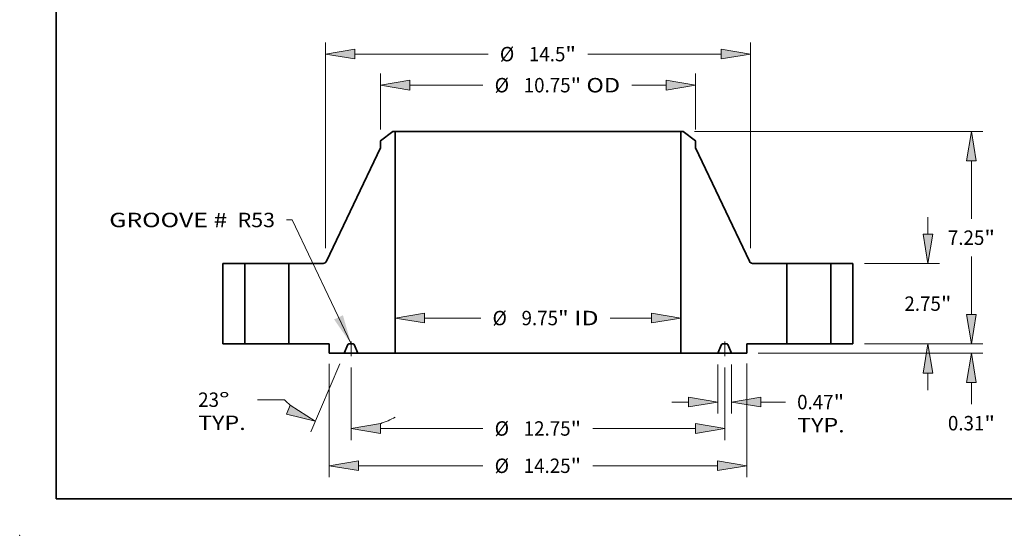
# Model space of a CAD drawing. Extents: x 0 to 10.8, y 0 to 8.2.
# Drawn here: x 0 to 6.7, y 0 to 3.5 of the extents above; entities that cross this region are included whole.
import ezdxf
from ezdxf.enums import TextEntityAlignment as Align

# ---------------------------------------------------------------- set-up
doc = ezdxf.new("R2010")
doc.units = 0
doc.header["$MEASUREMENT"] = 0
doc.linetypes.add('DASHDOT', pattern=[18.5, 12, -3, 0.5, -3])
doc.layers.get('0').update_dxf_attribs({"lineweight": 13})
doc.layers.add('1', color=7, linetype='Continuous', lineweight=13)
doc.styles.get("Standard").update_dxf_attribs({"font": 'isocp.shx'})

# ---------------------------------------------------------------- blocks, each defined once
blk = doc.blocks.new('BLOCK15')
at = {"color": 7, "lineweight": 13, "ltscale": 0.03937}
blk.add_lwpolyline([(-6.375, 0.00238), (-8.383012, 4.235039), (-8.579862, 4.235039)], dxfattribs=at)
blk.add_solid([(-6.954194, 0.834416), (-6.375, 0.00238), (-6.653037, 0.977287)], dxfattribs=at)
for s, p, p2 in [('GROOVE # ', (-14.627323, 3.983642), (-10.409404, 3.983642)), (' R53', (-10.409404, 3.983642), (-8.973563, 3.983642))]:
    blk.add_text(s, height=0.492126, dxfattribs=at).set_placement(p, p2, align=Align.FIT)
blk = doc.blocks.new('BLOCK16')
at = {"color": 7, "lineweight": 13, "ltscale": 0.03937}
for p, q in [((-3.875014, 0.883229), (-1.949389, 0.883229)), ((2.470822, 0.883229), (3.875014, 0.883229))]:
    blk.add_line(p, q, dxfattribs=at)
for points in [[(-3.875014, 1.049893), (-4.875, 0.883229), (-3.875014, 0.716565)], [(3.875014, 0.716565), (4.875, 0.883229), (3.875014, 1.049893)]]:
    blk.add_lwpolyline(points, close=True, dxfattribs=at)
for points in [[(-3.875014, 1.049893), (-4.875, 0.883229), (-3.875014, 1.049893), (-3.875014, 0.716565)], [(3.875014, 0.716565), (4.875, 0.883229), (3.875014, 0.716565), (3.875014, 1.049893)]]:
    blk.add_solid(points, dxfattribs=at)
for s, p, p2 in [('%%c', (-1.549389, 0.637166), (-1.057263, 0.637166)), ('9.75', (-0.557263, 0.637166), (0.687275, 0.637166)), ('"', (0.687275, 0.637166), (1.048167, 0.637166)), (' ID', (1.048167, 0.637166), (2.070822, 0.637166))]:
    blk.add_text(s, height=0.492126, dxfattribs=at).set_placement(p, p2, align=Align.FIT)
blk = doc.blocks.new('BLOCK17')
at = {"color": 7, "lineweight": 13, "ltscale": 0.03937}
for p, q in [((-5.375, 7.320457), (-5.375, 9.222802)), ((5.375, 7.320457), (5.375, 9.222802)), ((-4.375014, 8.829102), (-1.87657, 8.829102)), ((3.204314, 8.829102), (4.375014, 8.829102))]:
    blk.add_line(p, q, dxfattribs=at)
for points in [[(-4.375014, 8.995766), (-5.375, 8.829102), (-4.375014, 8.662437)], [(4.375014, 8.662437), (5.375, 8.829102), (4.375014, 8.995766)]]:
    blk.add_lwpolyline(points, close=True, dxfattribs=at)
for points in [[(-4.375014, 8.995766), (-5.375, 8.829102), (-4.375014, 8.995766), (-4.375014, 8.662437)], [(4.375014, 8.662437), (5.375, 8.829102), (4.375014, 8.662437), (4.375014, 8.995766)]]:
    blk.add_solid(points, dxfattribs=at)
for s, p, p2 in [('%%c', (-1.47657, 8.583039), (-0.984444, 8.583039)), ('10.75', (-0.484444, 8.583039), (1.115677, 8.583039)), ('"', (1.115677, 8.583039), (1.476569, 8.583039)), (' OD', (1.47657, 8.583039), (2.804314, 8.583039))]:
    blk.add_text(s, height=0.492126, dxfattribs=at).set_placement(p, p2, align=Align.FIT)
blk = doc.blocks.new('BLOCK18')
at = {"color": 7, "lineweight": 13, "ltscale": 0.03937}
for p, q in [((7.125, -0.665707), (7.125, -4.550979)), ((-7.125, -0.675587), (-7.125, -4.550979)), ((-6.125014, -4.157278), (-1.87657, -4.157278)), ((1.87657, -4.157278), (6.125014, -4.157278))]:
    blk.add_line(p, q, dxfattribs=at)
for points in [[(-6.125014, -3.990614), (-7.125, -4.157278), (-6.125014, -4.323942)], [(6.125014, -4.323942), (7.125, -4.157278), (6.125014, -3.990614)]]:
    blk.add_lwpolyline(points, close=True, dxfattribs=at)
for points in [[(-6.125014, -3.990614), (-7.125, -4.157278), (-6.125014, -3.990614), (-6.125014, -4.323942)], [(6.125014, -4.323942), (7.125, -4.157278), (6.125014, -4.323942), (6.125014, -3.990614)]]:
    blk.add_solid(points, dxfattribs=at)
for s, p, p2 in [('%%c', (-1.47657, -4.403341), (-0.984444, -4.403341)), ('14.25', (-0.484444, -4.403341), (1.115677, -4.403341)), ('"', (1.115677, -4.403341), (1.476569, -4.403341))]:
    blk.add_text(s, height=0.492126, dxfattribs=at).set_placement(p, p2, align=Align.FIT)
blk = doc.blocks.new('BLOCK19')
at = {"color": 7, "lineweight": 13, "ltscale": 0.03937}
for p, q in [((6.1406, -0.706201), (6.1406, -2.377747)), ((6.6094, -0.706201), (6.6094, -2.377747)), ((7.609386, -1.984047), (8.446857, -1.984047))]:
    blk.add_line(p, q, dxfattribs=at)
at = {"color": 7, "lineweight": 13, "ltscale": 0.01437}
blk.add_line((4.565797, -1.984047), (5.140614, -1.984047), dxfattribs=at)
at = {"color": 7, "lineweight": 13, "ltscale": 0.03937}
for points in [[(5.140614, -2.150711), (6.1406, -1.984047), (5.140614, -1.817383)], [(7.609386, -1.817383), (6.6094, -1.984047), (7.609386, -2.150711)]]:
    blk.add_lwpolyline(points, close=True, dxfattribs=at)
for points in [[(5.140614, -2.150711), (6.1406, -1.984047), (5.140614, -2.150711), (5.140614, -1.817383)], [(7.609386, -1.817383), (6.6094, -1.984047), (7.609386, -1.817383), (7.609386, -2.150711)]]:
    blk.add_solid(points, dxfattribs=at)
for s, p, p2 in [('0.47', (8.846857, -2.23011), (10.091395, -2.23011)), ('"', (10.091395, -2.23011), (10.452289, -2.23011)), ('TYP.', (8.846857, -3.017511), (10.46689, -3.017511))]:
    blk.add_text(s, height=0.492126, dxfattribs=at).set_placement(p, p2, align=Align.FIT)
blk = doc.blocks.new('BLOCK20')
at = {"color": 7, "lineweight": 13, "ltscale": 0.03937}
for p, q in [((-6.375, -0.806497), (-6.375, -3.278843)), ((6.375, -0.806497), (6.375, -3.278843)), ((-5.375014, -2.885143), (-1.87657, -2.885143)), ((1.87657, -2.885143), (5.375014, -2.885143))]:
    blk.add_line(p, q, dxfattribs=at)
for points in [[(-5.375014, -2.718479), (-6.375, -2.885143), (-5.375014, -3.051806)], [(5.375014, -3.051806), (6.375, -2.885143), (5.375014, -2.718479)]]:
    blk.add_lwpolyline(points, close=True, dxfattribs=at)
for points in [[(-5.375014, -2.718479), (-6.375, -2.885143), (-5.375014, -2.718479), (-5.375014, -3.051806)], [(5.375014, -3.051806), (6.375, -2.885143), (5.375014, -3.051806), (5.375014, -2.718479)]]:
    blk.add_solid(points, dxfattribs=at)
for s, p, p2 in [('%%c', (-1.47657, -3.131206), (-0.984444, -3.131206)), ('12.75', (-0.484444, -3.131206), (1.115677, -3.131206)), ('"', (1.115677, -3.131206), (1.476569, -3.131206))]:
    blk.add_text(s, height=0.492126, dxfattribs=at).set_placement(p, p2, align=Align.FIT)
blk = doc.blocks.new('BLOCK21')
at = {"color": 7, "lineweight": 13, "ltscale": 0.03937}
for p, q in [((-6.763231, -0.674903), (-7.749809, -2.999135)), ((-6.375, -0.806497), (-6.375, -3.278843)), ((-8.649412, -1.903128), (-9.57309, -1.903128))]:
    blk.add_line(p, q, dxfattribs=at)
for points in [[(-8.58159, -2.399421), (-7.595978, -2.636732), (-8.451349, -2.092591)], [(-5.375014, -2.718479), (-6.375, -2.885143), (-5.375014, -3.051806)]]:
    blk.add_lwpolyline(points, close=True, dxfattribs=at)
for start, end in [(223.293887, 228.336451), (288.663551, 298.874813)]:
    blk.add_arc((-6.375, 0.239712), 3.124854, start, end, dxfattribs=at)
for points in [[(-8.58159, -2.399421), (-7.595978, -2.636732), (-8.58159, -2.399421), (-8.451349, -2.092591)], [(-5.375014, -2.718479), (-6.375, -2.885143), (-5.375014, -2.718479), (-5.375014, -3.051806)]]:
    blk.add_solid(points, dxfattribs=at)
for s, p, p2 in [('23', (-11.593123, -2.149191), (-10.881958, -2.149191)), ('%%d', (-10.881959, -2.149191), (-10.521066, -2.149191)), ('TYP.', (-11.593123, -2.936593), (-9.97309, -2.936593))]:
    blk.add_text(s, height=0.492126, dxfattribs=at).set_placement(p, p2, align=Align.FIT)
blk = doc.blocks.new('BLOCK22')
at = {"color": 7, "lineweight": 13, "ltscale": 0.03937}
for p, q in [((-7.25, 3.268663), (-7.25, 10.282916)), ((7.25, 3.268663), (7.25, 10.282916)), ((-6.250014, 9.889215), (-1.698778, 9.889215)), ((1.698778, 9.889215), (6.250014, 9.889215))]:
    blk.add_line(p, q, dxfattribs=at)
for points in [[(-6.250014, 10.055879), (-7.25, 9.889215), (-6.250014, 9.722551)], [(6.250014, 9.722551), (7.25, 9.889215), (6.250014, 10.055879)]]:
    blk.add_lwpolyline(points, close=True, dxfattribs=at)
for points in [[(-6.250014, 10.055879), (-7.25, 9.889215), (-6.250014, 10.055879), (-6.250014, 9.722551)], [(6.250014, 9.722551), (7.25, 9.889215), (6.250014, 9.722551), (6.250014, 10.055879)]]:
    blk.add_solid(points, dxfattribs=at)
for s, p, p2 in [('%%c', (-1.298778, 9.643152), (-0.806652, 9.643152)), ('14.5', (-0.306652, 9.643152), (0.937886, 9.643152)), ('"', (0.937886, 9.643152), (1.298778, 9.643152))]:
    blk.add_text(s, height=0.492126, dxfattribs=at).set_placement(p, p2, align=Align.FIT)
blk = doc.blocks.new('BLOCK23')
at = {"color": 7, "lineweight": 13, "ltscale": 0.01437}
blk.add_line((14.794728, 0.999986), (14.794728, 1.574803), dxfattribs=at)
at = {"color": 7, "lineweight": 13, "ltscale": 0.03937}
for p, q in [((11.1437, 0), (15.188428, 0)), ((7.518701, -0.3125), (15.188428, -0.3125))]:
    blk.add_line(p, q, dxfattribs=at)
at = {"color": 7, "lineweight": 13, "ltscale": 0.018635}
blk.add_line((14.794728, -2.057867), (14.794728, -1.312486), dxfattribs=at)
at = {"color": 7, "lineweight": 13, "ltscale": 0.03937}
for points in [[(14.628064, 0.999986), (14.794728, 0), (14.961392, 0.999986)], [(14.961392, -1.312486), (14.794728, -0.3125), (14.628064, -1.312486)]]:
    blk.add_lwpolyline(points, close=True, dxfattribs=at)
for points in [[(14.628064, 0.999986), (14.794728, 0), (14.628064, 0.999986), (14.961392, 0.999986)], [(14.961392, -1.312486), (14.794728, -0.3125), (14.961392, -1.312486), (14.628064, -1.312486)]]:
    blk.add_solid(points, dxfattribs=at)
for s, p, p2 in [('0.31', (13.992013, -2.949993), (15.236551, -2.949993)), ('"', (15.236551, -2.949993), (15.597444, -2.949993))]:
    blk.add_text(s, height=0.492126, dxfattribs=at).set_placement(p, p2, align=Align.FIT)
blk = doc.blocks.new('BLOCK24')
at = {"color": 7, "lineweight": 13, "ltscale": 0.01437}
for p, q in [((13.309529, 3.749986), (13.309529, 4.324803)), ((13.309529, -1.574803), (13.309529, -0.999986))]:
    blk.add_line(p, q, dxfattribs=at)
at = {"color": 7, "lineweight": 13, "ltscale": 0.03937}
for p, q in [((11.1437, 2.75), (13.703229, 2.75)), ((11.1437, 0), (13.703229, 0))]:
    blk.add_line(p, q, dxfattribs=at)
for points in [[(13.142865, 3.749986), (13.309529, 2.75), (13.476192, 3.749986)], [(13.476192, -0.999986), (13.309529, 0), (13.142865, -0.999986)]]:
    blk.add_lwpolyline(points, close=True, dxfattribs=at)
for points in [[(13.142865, 3.749986), (13.309529, 2.75), (13.142865, 3.749986), (13.476192, 3.749986)], [(13.476192, -0.999986), (13.309529, 0), (13.476192, -0.999986), (13.142865, -0.999986)]]:
    blk.add_solid(points, dxfattribs=at)
for s, p, p2 in [('2.75', (12.506814, 1.128937), (13.751352, 1.128937)), ('"', (13.751352, 1.128937), (14.112245, 1.128937))]:
    blk.add_text(s, height=0.492126, dxfattribs=at).set_placement(p, p2, align=Align.FIT)
blk = doc.blocks.new('BLOCK25')
at = {"color": 7, "lineweight": 13, "ltscale": 0.03937}
for p, q in [((5.347441, 7.25), (15.188428, 7.25)), ((14.794728, 4.271063), (14.794728, 6.250014)), ((14.794728, 0.999986), (14.794728, 2.978937)), ((11.1437, 0), (15.188428, 0))]:
    blk.add_line(p, q, dxfattribs=at)
for points in [[(14.961392, 6.250014), (14.794728, 7.25), (14.628064, 6.250014)], [(14.628064, 0.999986), (14.794728, 0), (14.961392, 0.999986)]]:
    blk.add_lwpolyline(points, close=True, dxfattribs=at)
for points in [[(14.961392, 6.250014), (14.794728, 7.25), (14.961392, 6.250014), (14.628064, 6.250014)], [(14.628064, 0.999986), (14.794728, 0), (14.628064, 0.999986), (14.961392, 0.999986)]]:
    blk.add_solid(points, dxfattribs=at)
for s, p, p2 in [('7.25', (13.992013, 3.378937), (15.236551, 3.378937)), ('"', (15.236551, 3.378937), (15.597444, 3.378937))]:
    blk.add_text(s, height=0.492126, dxfattribs=at).set_placement(p, p2, align=Align.FIT)
blk = doc.blocks.new('BLOCK26')
at = {"color": 7, "lineweight": 5, "ltscale": 0.03937}
for p, q in [((-10.75, 0), (-10.75, 2.75)), ((-10, 2.75), (-10, 0))]:
    blk.add_line(p, q, dxfattribs=at)
at = {"color": 7, "lineweight": 5, "ltscale": 0.01875}
for p, q in [((-10.75, 2.75), (-10, 2.75)), ((-10, 0), (-10.75, 0))]:
    blk.add_line(p, q, dxfattribs=at)
blk = doc.blocks.new('BLOCK27')
at = {"color": 7, "lineweight": 5, "ltscale": 0.013275}
blk.add_line((-5.375, 6.926756), (-4.95374, 7.25), dxfattribs=at)
at = {"color": 7, "lineweight": 5, "ltscale": 0.001969}
blk.add_line((-4.95374, 7.25), (-4.875, 7.25), dxfattribs=at)
at = {"color": 7, "lineweight": 5, "ltscale": 0.03937}
for p, q in [((-4.875, 7.25), (-4.875, -0.3125)), ((-7.217434, 2.81844), (-5.375, 6.690536)), ((-8.5, 0), (-8.5, 2.75)), ((-8.5, 2.75), (-7.325793, 2.75)), ((-7.125, 0), (-8.5, 0)), ((-4.875, -0.3125), (-6.1406, -0.3125))]:
    blk.add_line(p, q, dxfattribs=at)
at = {"color": 7, "lineweight": 5, "ltscale": 0.005906}
blk.add_line((-5.375, 6.690536), (-5.375, 6.926756), dxfattribs=at)
at = {"color": 7, "lineweight": 5, "ltscale": 0.000178}
for p, q in [((-7.325793, 2.75), (-7.318682, 2.750211)), ((-7.318682, 2.750211), (-7.311595, 2.750843)), ((-7.311595, 2.750843), (-7.304558, 2.751894)), ((-7.304558, 2.751894), (-7.297596, 2.75336)), ((-7.297596, 2.75336), (-7.290733, 2.755236)), ((-7.290733, 2.755236), (-7.283993, 2.757515)), ((-7.283993, 2.757515), (-7.2774, 2.760191)), ((-7.2774, 2.760191), (-7.270978, 2.763251)), ((-7.270978, 2.763251), (-7.264747, 2.766688)), ((-7.264747, 2.766688), (-7.258732, 2.770487)), ((-7.258732, 2.770487), (-7.252952, 2.774636)), ((-7.252952, 2.774636), (-7.247429, 2.779121)), ((-7.247429, 2.779121), (-7.242181, 2.783925)), ((-7.242181, 2.783925), (-7.237226, 2.789031)), ((-7.237226, 2.789031), (-7.232584, 2.794422)), ((-7.232584, 2.794422), (-7.228269, 2.800079)), ((-7.228269, 2.800079), (-7.224296, 2.805982)), ((-7.224296, 2.805982), (-7.220681, 2.812109)), ((-7.220681, 2.812109), (-7.217434, 2.81844))]:
    blk.add_line(p, q, dxfattribs=at)
at = {"color": 7, "lineweight": 5, "ltscale": 0.007813}
blk.add_line((-7.125, -0.3125), (-7.125, 0), dxfattribs=at)
at = {"color": 7, "lineweight": 5, "ltscale": 4.8e-05}
for p, q in [((-6.456035, 0), (-6.45796, -0.000059)), ((-6.29204, -0.000059), (-6.293965, 0)), ((-6.48404, -0.017321), (-6.484847, -0.01907)), ((-6.483127, -0.015625), (-6.48404, -0.017321)), ((-6.482111, -0.013988), (-6.483127, -0.015625)), ((-6.480997, -0.012417), (-6.482111, -0.013988)), ((-6.479788, -0.010918), (-6.480997, -0.012417)), ((-6.47849, -0.009495), (-6.479788, -0.010918)), ((-6.477106, -0.008155), (-6.47849, -0.009495)), ((-6.475643, -0.006903), (-6.477106, -0.008155)), ((-6.474105, -0.005743), (-6.475643, -0.006903)), ((-6.472499, -0.00468), (-6.474105, -0.005743)), ((-6.470831, -0.003718), (-6.472499, -0.00468)), ((-6.469106, -0.00286), (-6.470831, -0.003718)), ((-6.467332, -0.00211), (-6.469106, -0.00286)), ((-6.465515, -0.00147), (-6.467332, -0.00211)), ((-6.463663, -0.000944), (-6.465515, -0.00147)), ((-6.461781, -0.000532), (-6.463663, -0.000944)), ((-6.459877, -0.000237), (-6.461781, -0.000532)), ((-6.45796, -0.000059), (-6.459877, -0.000237)), ((-6.290122, -0.000237), (-6.29204, -0.000059)), ((-6.288219, -0.000532), (-6.290122, -0.000237)), ((-6.286338, -0.000944), (-6.288219, -0.000532)), ((-6.284485, -0.00147), (-6.286338, -0.000944)), ((-6.282668, -0.00211), (-6.284485, -0.00147)), ((-6.280894, -0.00286), (-6.282668, -0.00211)), ((-6.27917, -0.003718), (-6.280894, -0.00286)), ((-6.277501, -0.00468), (-6.27917, -0.003718)), ((-6.275895, -0.005743), (-6.277501, -0.00468)), ((-6.274357, -0.006903), (-6.275895, -0.005743)), ((-6.272894, -0.008155), (-6.274357, -0.006903)), ((-6.27151, -0.009495), (-6.272894, -0.008155)), ((-6.270211, -0.010918), (-6.27151, -0.009495)), ((-6.269003, -0.012417), (-6.270211, -0.010918)), ((-6.267889, -0.013988), (-6.269003, -0.012417)), ((-6.266873, -0.015625), (-6.267889, -0.013988)), ((-6.26596, -0.017321), (-6.266873, -0.015625)), ((-6.265154, -0.01907), (-6.26596, -0.017321))]:
    blk.add_line(p, q, dxfattribs=at)
at = {"color": 7, "lineweight": 5, "ltscale": 0.004052}
blk.add_line((-6.293965, 0), (-6.456035, 0), dxfattribs=at)
at = {"color": 7, "lineweight": 5, "ltscale": 0.01289}
blk.add_line((-6.6094, -0.3125), (-7.125, -0.3125), dxfattribs=at)
at = {"color": 7, "lineweight": 5, "ltscale": 0.007969}
for p, q in [((-6.484847, -0.01907), (-6.6094, -0.3125)), ((-6.1406, -0.3125), (-6.265154, -0.01907))]:
    blk.add_line(p, q, dxfattribs=at)
blk = doc.blocks.new('BLOCK28')
at = {"color": 7, "lineweight": 5, "ltscale": 0.03937}
for p, q in [((4.875, -0.3125), (4.875, 7.25)), ((5.375, 6.690536), (7.217434, 2.81844)), ((7.325793, 2.75), (8.5, 2.75)), ((8.5, 2.75), (8.5, 0)), ((8.5, 0), (7.125, 0)), ((6.1406, -0.3125), (4.875, -0.3125))]:
    blk.add_line(p, q, dxfattribs=at)
at = {"color": 7, "lineweight": 5, "ltscale": 0.001969}
blk.add_line((4.875, 7.25), (4.95374, 7.25), dxfattribs=at)
at = {"color": 7, "lineweight": 5, "ltscale": 0.013275}
blk.add_line((4.95374, 7.25), (5.375, 6.926756), dxfattribs=at)
at = {"color": 7, "lineweight": 5, "ltscale": 0.005906}
blk.add_line((5.375, 6.926756), (5.375, 6.690536), dxfattribs=at)
at = {"color": 7, "lineweight": 5, "ltscale": 0.000178}
for p, q in [((7.217434, 2.81844), (7.220681, 2.812109)), ((7.220681, 2.812109), (7.224296, 2.805982)), ((7.224296, 2.805982), (7.228269, 2.800079)), ((7.228269, 2.800079), (7.232584, 2.794422)), ((7.232584, 2.794422), (7.237226, 2.789031)), ((7.237226, 2.789031), (7.242181, 2.783925)), ((7.242181, 2.783925), (7.247429, 2.779121)), ((7.247429, 2.779121), (7.252952, 2.774636)), ((7.252952, 2.774636), (7.258732, 2.770487)), ((7.258732, 2.770487), (7.264747, 2.766688)), ((7.264747, 2.766688), (7.270978, 2.763251)), ((7.270978, 2.763251), (7.2774, 2.760191)), ((7.2774, 2.760191), (7.283993, 2.757515)), ((7.283993, 2.757515), (7.290733, 2.755236)), ((7.290733, 2.755236), (7.297596, 2.75336)), ((7.297596, 2.75336), (7.304558, 2.751894)), ((7.304558, 2.751894), (7.311595, 2.750843)), ((7.311595, 2.750843), (7.318682, 2.750211)), ((7.318682, 2.750211), (7.325793, 2.75))]:
    blk.add_line(p, q, dxfattribs=at)
at = {"color": 7, "lineweight": 5, "ltscale": 4.8e-05}
for p, q in [((6.293965, 0), (6.29204, -0.000059)), ((6.45796, -0.000059), (6.456035, 0)), ((6.26596, -0.017321), (6.265154, -0.01907)), ((6.266873, -0.015625), (6.26596, -0.017321)), ((6.267889, -0.013988), (6.266873, -0.015625)), ((6.269003, -0.012417), (6.267889, -0.013988)), ((6.270211, -0.010918), (6.269003, -0.012417)), ((6.27151, -0.009495), (6.270211, -0.010918)), ((6.272894, -0.008155), (6.27151, -0.009495)), ((6.274357, -0.006903), (6.272894, -0.008155)), ((6.275895, -0.005743), (6.274357, -0.006903)), ((6.277501, -0.00468), (6.275895, -0.005743)), ((6.27917, -0.003718), (6.277501, -0.00468)), ((6.280894, -0.00286), (6.27917, -0.003718)), ((6.282668, -0.00211), (6.280894, -0.00286)), ((6.284485, -0.00147), (6.282668, -0.00211)), ((6.286338, -0.000944), (6.284485, -0.00147)), ((6.288219, -0.000532), (6.286338, -0.000944)), ((6.290122, -0.000237), (6.288219, -0.000532)), ((6.29204, -0.000059), (6.290122, -0.000237)), ((6.459877, -0.000237), (6.45796, -0.000059)), ((6.461781, -0.000532), (6.459877, -0.000237)), ((6.463663, -0.000944), (6.461781, -0.000532)), ((6.465515, -0.00147), (6.463663, -0.000944)), ((6.467332, -0.00211), (6.465515, -0.00147)), ((6.469106, -0.00286), (6.467332, -0.00211)), ((6.470831, -0.003718), (6.469106, -0.00286)), ((6.472499, -0.00468), (6.470831, -0.003718)), ((6.474105, -0.005743), (6.472499, -0.00468)), ((6.475643, -0.006903), (6.474105, -0.005743)), ((6.477106, -0.008155), (6.475643, -0.006903)), ((6.47849, -0.009495), (6.477106, -0.008155)), ((6.479788, -0.010918), (6.47849, -0.009495)), ((6.480997, -0.012417), (6.479788, -0.010918)), ((6.482111, -0.013988), (6.480997, -0.012417)), ((6.483127, -0.015625), (6.482111, -0.013988)), ((6.48404, -0.017321), (6.483127, -0.015625)), ((6.484847, -0.01907), (6.48404, -0.017321))]:
    blk.add_line(p, q, dxfattribs=at)
at = {"color": 7, "lineweight": 5, "ltscale": 0.004052}
blk.add_line((6.456035, 0), (6.293965, 0), dxfattribs=at)
at = {"color": 7, "lineweight": 5, "ltscale": 0.007813}
blk.add_line((7.125, 0), (7.125, -0.3125), dxfattribs=at)
at = {"color": 7, "lineweight": 5, "ltscale": 0.007969}
for p, q in [((6.265154, -0.01907), (6.1406, -0.3125)), ((6.6094, -0.3125), (6.484847, -0.01907))]:
    blk.add_line(p, q, dxfattribs=at)
at = {"color": 7, "lineweight": 5, "ltscale": 0.01289}
blk.add_line((7.125, -0.3125), (6.6094, -0.3125), dxfattribs=at)
blk = doc.blocks.new('BLOCK29')
at = {"color": 7, "lineweight": 5, "ltscale": 0.01875}
for p, q in [((10, 2.75), (10.75, 2.75)), ((10.75, 0), (10, 0))]:
    blk.add_line(p, q, dxfattribs=at)
at = {"color": 7, "lineweight": 5, "ltscale": 0.03937}
for p, q in [((10, 0), (10, 2.75)), ((10.75, 2.75), (10.75, 0))]:
    blk.add_line(p, q, dxfattribs=at)

msp = doc.modelspace()

# ---------------------------------------------------------------- linework, layer by layer
at = {"color": 7, "lineweight": 35, "ltscale": 0.002655}
for p, q in [((2.54615, 2.756018), (2.461898, 2.691369)), ((4.527646, 2.756018), (4.611898, 2.691369))]:
    msp.add_line(p, q, dxfattribs=at)
at = {"color": 7, "lineweight": 35, "ltscale": 0.000394}
for p, q in [((2.561898, 2.756018), (2.54615, 2.756018)), ((4.527646, 2.756018), (4.511898, 2.756018))]:
    msp.add_line(p, q, dxfattribs=at)
at = {"color": 7, "lineweight": 35, "ltscale": 0.03937}
for p, q in [((2.561898, 2.756018), (4.004338, 2.756018)), ((2.561898, 2.756018), (2.561898, 1.243518)), ((4.511898, 2.756018), (4.511898, 1.243518)), ((2.461898, 2.644125), (2.093411, 1.869706)), ((4.611898, 2.644125), (4.980385, 1.869706)), ((2.561898, 1.243518), (4.004338, 1.243518))]:
    msp.add_line(p, q, dxfattribs=at)
at = {"color": 7, "lineweight": 35, "ltscale": 0.012689}
for p, q in [((4.004338, 2.756018), (4.511898, 2.756018)), ((4.004338, 1.243518), (4.511898, 1.243518))]:
    msp.add_line(p, q, dxfattribs=at)
at = {"color": 7, "lineweight": 35, "ltscale": 0.001181}
for p, q in [((2.461898, 2.691369), (2.461898, 2.644125)), ((4.611898, 2.691369), (4.611898, 2.644125))]:
    msp.add_line(p, q, dxfattribs=at)
at = {"color": 7, "lineweight": 35, "ltscale": 0.01375}
for p, q in [((1.386898, 1.856018), (1.386898, 1.306018)), ((1.536898, 1.856018), (1.536898, 1.306018)), ((1.836898, 1.856018), (1.836898, 1.306018)), ((5.236898, 1.856018), (5.236898, 1.306018)), ((5.536898, 1.856018), (5.536898, 1.306018)), ((5.686898, 1.856018), (5.686898, 1.306018))]:
    msp.add_line(p, q, dxfattribs=at)
at = {"color": 7, "lineweight": 35, "ltscale": 0.00375}
for p, q in [((1.536898, 1.856018), (1.386898, 1.856018)), ((5.686898, 1.856018), (5.536898, 1.856018)), ((1.536898, 1.306018), (1.386898, 1.306018)), ((5.686898, 1.306018), (5.536898, 1.306018))]:
    msp.add_line(p, q, dxfattribs=at)
at = {"color": 7, "lineweight": 35, "ltscale": 0.005548}
for p, q in [((1.536898, 1.856018), (1.758812, 1.856018)), ((5.236898, 1.856018), (5.458812, 1.856018)), ((1.536898, 1.306018), (1.758812, 1.306018)), ((5.236898, 1.306018), (5.458812, 1.306018))]:
    msp.add_line(p, q, dxfattribs=at)
at = {"color": 7, "lineweight": 35, "ltscale": 0.001952}
for p, q in [((1.758812, 1.856018), (1.836898, 1.856018)), ((5.458812, 1.856018), (5.536898, 1.856018)), ((1.758812, 1.306018), (1.836898, 1.306018)), ((5.458812, 1.306018), (5.536898, 1.306018))]:
    msp.add_line(p, q, dxfattribs=at)
at = {"color": 7, "lineweight": 35, "ltscale": 0.005871}
for p, q in [((2.071739, 1.856018), (1.836898, 1.856018)), ((5.236898, 1.856018), (5.002057, 1.856018))]:
    msp.add_line(p, q, dxfattribs=at)
at = {"color": 7, "lineweight": 35, "ltscale": 0.006875}
for p, q in [((2.111898, 1.306018), (1.836898, 1.306018)), ((5.236898, 1.306018), (4.961898, 1.306018))]:
    msp.add_line(p, q, dxfattribs=at)
at = {"color": 7, "lineweight": 35, "ltscale": 0.001563}
for p, q in [((2.111898, 1.306018), (2.111898, 1.243518)), ((4.961898, 1.306018), (4.961898, 1.243518))]:
    msp.add_line(p, q, dxfattribs=at)
at = {"color": 7, "lineweight": 35, "ltscale": 0.001594}
for p, q in [((2.239929, 1.302204), (2.215018, 1.243518)), ((2.308778, 1.243518), (2.283867, 1.302204)), ((4.765018, 1.243518), (4.789929, 1.302204)), ((4.833867, 1.302204), (4.858778, 1.243518))]:
    msp.add_line(p, q, dxfattribs=at)
at = {"color": 7, "lineweight": 35, "ltscale": 0.00081}
for p, q in [((2.278105, 1.306018), (2.245691, 1.306018)), ((4.828105, 1.306018), (4.795691, 1.306018))]:
    msp.add_line(p, q, dxfattribs=at)
at = {"color": 7, "linetype": 'DASHDOT', "lineweight": 13, "ltscale": 0.00256}
for p, q in [((2.261898, 1.223459), (2.261898, 1.325853)), ((4.811898, 1.223459), (4.811898, 1.325853))]:
    msp.add_line(p, q, dxfattribs=at)
at = {"color": 7, "lineweight": 35, "ltscale": 0.002578}
for p, q in [((2.215018, 1.243518), (2.111898, 1.243518)), ((4.961898, 1.243518), (4.858778, 1.243518))]:
    msp.add_line(p, q, dxfattribs=at)
at = {"color": 7, "lineweight": 35, "ltscale": 0.002344}
for p, q in [((2.215018, 1.243518), (2.308778, 1.243518)), ((4.765018, 1.243518), (4.858778, 1.243518))]:
    msp.add_line(p, q, dxfattribs=at)
at = {"color": 7, "lineweight": 35, "ltscale": 0.006328}
for p, q in [((2.561898, 1.243518), (2.308778, 1.243518)), ((4.765018, 1.243518), (4.511898, 1.243518))]:
    msp.add_line(p, q, dxfattribs=at)
at = {"color": 7, "lineweight": 35, "ltscale": 0.03937}
for points in [[(2.071739, 1.856018, 0.289362), (2.093411, 1.869706)], [(4.980385, 1.869706, 0.289362), (5.002057, 1.856018)], [(2.245691, 1.306018, 0.300965), (2.239929, 1.302204)], [(2.283867, 1.302204, 0.300965), (2.278105, 1.306018)], [(4.795691, 1.306018, 0.300965), (4.789929, 1.302204)], [(4.833867, 1.302204, 0.300965), (4.828105, 1.306018)]]:
    msp.add_lwpolyline(points, format="xyb", dxfattribs=at)
at = {"color": 7, "lineweight": 5, "ltscale": 0.03937}
msp.add_point((0, 0), dxfattribs=at)
at = {"layer": '1', "color": 7, "lineweight": 35, "ltscale": 0.03937}
for q in [(0.25, 8.25), (10.75, 0.25)]:
    msp.add_line((0.25, 0.25), q, dxfattribs=at)

# ---------------------------------------------------------------- block references
at = {"lineweight": 0, "xscale": 0.2, "yscale": 0.2, "zscale": 0.2}
for name in ['BLOCK22', 'BLOCK17', 'BLOCK27', 'BLOCK28', 'BLOCK25', 'BLOCK15', 'BLOCK24', 'BLOCK26', 'BLOCK29', 'BLOCK23', 'BLOCK16', 'BLOCK21', 'BLOCK18', 'BLOCK20', 'BLOCK19']:
    msp.add_blockref(name, (3.536898, 1.306018), dxfattribs=at)

doc.saveas('drawing.dxf')
